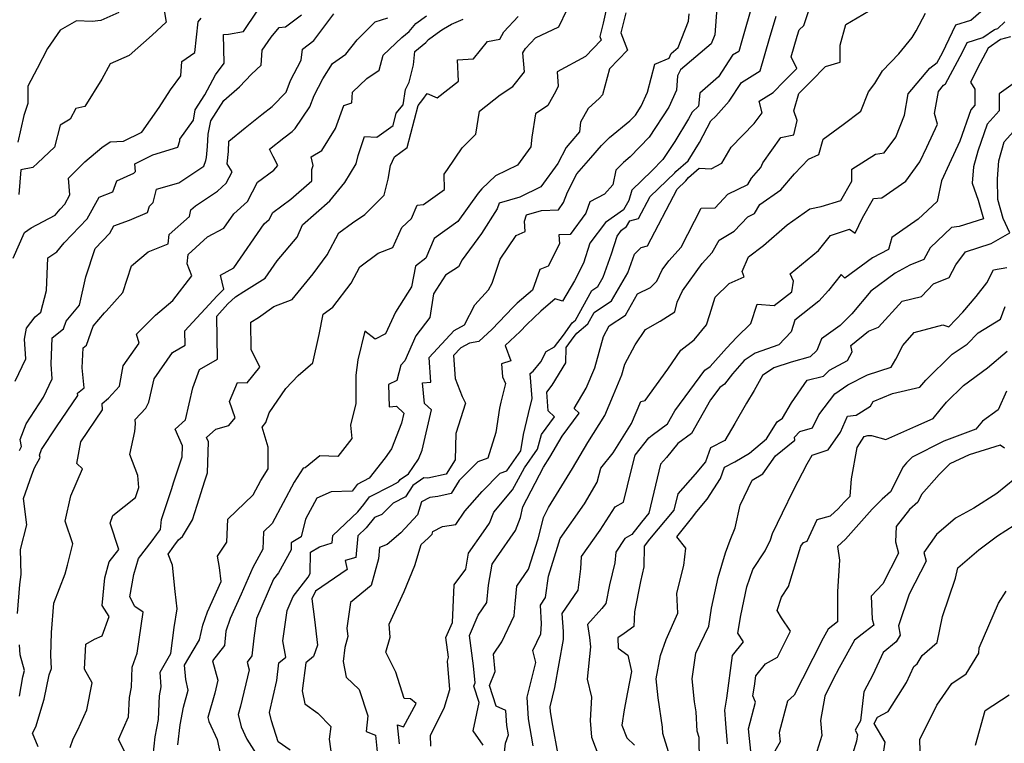
# Model space of a CAD drawing. Extents: x 2089624 to 2097826, y 2854827 to 2863029.
# Drawn here: x 2090034 to 2090306, y 2858130 to 2858330 of the extents above; entities that cross this region are included whole.
import ezdxf

# ---------------------------------------------------------------- set-up
doc = ezdxf.new("R2010")
doc.units = 0

msp = doc.modelspace()

# ---------------------------------------------------------------- linework, layer by layer
at = {"layer": 'Unknown_Line_Type', "color": 0}
for points in [[(2090196.34, 2858335.91, 2774), (2090194.81, 2858328.81, 2774), (2090193.87, 2858325.15, 2774), (2090194.25, 2858324.17, 2774), (2090189.92, 2858319.66, 2774), (2090182.12, 2858315.43, 2774), (2090182.43, 2858311.44, 2774), (2090181.7, 2858310.05, 2774), (2090179.53, 2858306.1, 2774), (2090176.15, 2858303.8, 2774), (2090175.12, 2858297.38, 2774), (2090174.8, 2858294.65, 2774), (2090171.17, 2858289.67, 2774), (2090165.06, 2858286.65, 2774), (2090161.29, 2858283.07, 2774), (2090160.34, 2858281.93, 2774), (2090154.64, 2858274.12, 2774), (2090148.11, 2858269.39, 2774), (2090145.81, 2858264, 2774), (2090142.97, 2858261.76, 2774), (2090141.85, 2858256.01, 2774), (2090137.5, 2858249.01, 2774), (2090134.68, 2858243.05, 2774), (2090131.89, 2858241.57, 2774), (2090129, 2858243.8, 2774), (2090127.02, 2858235.92, 2774), (2090126.5, 2858231.67, 2774), (2090126.54, 2858223.85, 2774), (2090125.07, 2858217.81, 2774), (2090125.4, 2858214.18, 2774), (2090121.5, 2858209.2, 2774), (2090116.55, 2858209.39, 2774), (2090112.53, 2858206.1, 2774), (2090111.93, 2858205.99, 2774), (2090109.5, 2858202.1, 2774), (2090103.37, 2858190.66, 2774), (2090101.05, 2858188.44, 2774), (2090100.83, 2858183.66, 2774), (2090098.07, 2858178.57, 2774), (2090094.86, 2858171.16, 2774), (2090091.82, 2858164.51, 2774), (2090090.63, 2858160.96, 2774), (2090090.21, 2858157.05, 2774), (2090086.92, 2858152.77, 2774), (2090088.43, 2858147.42, 2774), (2090087.59, 2858143.9, 2774), (2090085.61, 2858137.18, 2774), (2090085.88, 2858136.06, 2774), (2090088.26, 2858131.08, 2774), (2090089.36, 2858126.01, 2774)], [(2090236.16, 2858334.52, 2782), (2090233.11, 2858323.94, 2782), (2090232.27, 2858321.04, 2782), (2090230.56, 2858319.97, 2782), (2090226.69, 2858313.99, 2782), (2090221.54, 2858309.51, 2782), (2090221.13, 2858305.94, 2782), (2090219.4, 2858304.31, 2782), (2090218.38, 2858302.39, 2782), (2090214.57, 2858296.19, 2782), (2090211.33, 2858291.23, 2782), (2090208.28, 2858288.07, 2782), (2090202.77, 2858282.74, 2782), (2090201.9, 2858279.84, 2782), (2090200.46, 2858277.29, 2782), (2090195.42, 2858273.81, 2782), (2090191.14, 2858268.1, 2782), (2090189.4, 2858262.55, 2782), (2090186.89, 2858257.74, 2782), (2090183.57, 2858252.08, 2782), (2090181.54, 2858252.75, 2782), (2090177.62, 2858249.37, 2782), (2090173.73, 2858245.65, 2782), (2090171.87, 2858243.72, 2782), (2090167.79, 2858239.86, 2782), (2090169.36, 2858235.57, 2782), (2090166.75, 2858234.75, 2782), (2090167.02, 2858231.24, 2782), (2090167.89, 2858229.34, 2782), (2090166.6, 2858224.22, 2782), (2090166.2, 2858222.57, 2782), (2090165.19, 2858215.8, 2782), (2090162.96, 2858208.7, 2782), (2090160.17, 2858207.75, 2782), (2090155.07, 2858202.61, 2782), (2090152.82, 2858198.95, 2782), (2090149.14, 2858198.16, 2782), (2090146.93, 2858197.85, 2782), (2090144.63, 2858196.66, 2782), (2090143.57, 2858193.11, 2782), (2090138.94, 2858188.1, 2782), (2090135.17, 2858184.87, 2782), (2090133.08, 2858184.06, 2782), (2090132.78, 2858180.94, 2782), (2090130.75, 2858173.63, 2782), (2090125.01, 2858168.86, 2782), (2090123.99, 2858161.85, 2782), (2090124.28, 2858159.51, 2782), (2090123.43, 2858156.43, 2782), (2090123.02, 2858152.59, 2782), (2090123.84, 2858148.31, 2782), (2090127.43, 2858144.9, 2782), (2090129.79, 2858137.6, 2782), (2090129.37, 2858133.24, 2782), (2090131.9, 2858132.25, 2782), (2090132.46, 2858126.72, 2782)], [(2090032.41, 2858229.98, 2758), (2090035.4, 2858236.12, 2758), (2090034.97, 2858241.57, 2758), (2090035.57, 2858244.65, 2758), (2090037.99, 2858247.74, 2758), (2090039.53, 2858249.01, 2758), (2090041.07, 2858255.05, 2758), (2090041.48, 2858264.08, 2758), (2090043.92, 2858265.69, 2758), (2090045.94, 2858268.21, 2758), (2090052.34, 2858274.84, 2758), (2090055.59, 2858280.79, 2758), (2090059.41, 2858282.24, 2758), (2090060.48, 2858285.34, 2758), (2090065.19, 2858287.39, 2758), (2090065.66, 2858287.89, 2758), (2090065.5, 2858290.02, 2758), (2090070.49, 2858292.48, 2758), (2090077.39, 2858294.56, 2758), (2090077.86, 2858296.34, 2758), (2090077.88, 2858296.84, 2758), (2090081.64, 2858302.1, 2758), (2090082.17, 2858304.95, 2758), (2090084.8, 2858309.09, 2758), (2090087.78, 2858314.56, 2758), (2090090.19, 2858317.81, 2758), (2090090, 2858325.67, 2758), (2090091.31, 2858325.78, 2758), (2090095.49, 2858326.52, 2758), (2090099.26, 2858332.14, 2758)], [(2090033.11, 2858165.88, 2762), (2090033.74, 2858173.9, 2762), (2090034.05, 2858176.65, 2762), (2090033.86, 2858183.56, 2762), (2090035.68, 2858190.38, 2762), (2090034.74, 2858197.59, 2762), (2090037.04, 2858204.15, 2762), (2090037.79, 2858206.07, 2762), (2090039.3, 2858208.95, 2762), (2090039.18, 2858209.6, 2762), (2090039.74, 2858211.1, 2762), (2090043.8, 2858217.35, 2762), (2090049.73, 2858226.02, 2762), (2090049.67, 2858226.66, 2762), (2090051.45, 2858228.16, 2762), (2090050.95, 2858233.72, 2762), (2090051.17, 2858239.16, 2762), (2090052.12, 2858239.93, 2762), (2090054, 2858245.14, 2762), (2090057.1, 2858248.86, 2762), (2090057.56, 2858249.36, 2762), (2090062.14, 2858254.48, 2762), (2090064.53, 2858261.82, 2762), (2090069.17, 2858265.67, 2762), (2090074.69, 2858267.9, 2762), (2090074.99, 2858270.51, 2762), (2090080.53, 2858275.47, 2762), (2090080.96, 2858277.3, 2762), (2090082.25, 2858278.41, 2762), (2090088.27, 2858282.43, 2762), (2090090.74, 2858284.63, 2762), (2090092.38, 2858287.82, 2762), (2090091.01, 2858290, 2762), (2090091.3, 2858293.44, 2762), (2090091.46, 2858296.28, 2762), (2090095.92, 2858299.92, 2762), (2090100.51, 2858303.64, 2762), (2090103.42, 2858305.79, 2762), (2090107.27, 2858309.83, 2762), (2090108.5, 2858312.99, 2762), (2090111.45, 2858318.63, 2762), (2090111.75, 2858321.66, 2762), (2090114.87, 2858324.01, 2762), (2090120.43, 2858331.4, 2762)], [(2090061.06, 2858331.76, 2752), (2090056.05, 2858329.57, 2752), (2090053.69, 2858329.27, 2752), (2090049.4, 2858329.49, 2752), (2090044.85, 2858326.93, 2752), (2090041.39, 2858321.81, 2752), (2090038.51, 2858316.36, 2752), (2090035.92, 2858311.47, 2752), (2090035.9, 2858306.63, 2752), (2090034.86, 2858303.31, 2752), (2090033.16, 2858295.99, 2752)], [(2090073.38, 2858333.45, 2754), (2090074.13, 2858329.07, 2754), (2090070.3, 2858325.52, 2754), (2090063.92, 2858319.93, 2754), (2090058.62, 2858317.64, 2754), (2090056.33, 2858313.39, 2754), (2090051.67, 2858305.83, 2754), (2090049.15, 2858305.25, 2754), (2090047.64, 2858302.31, 2754), (2090044.86, 2858300.71, 2754), (2090043.25, 2858294.58, 2754), (2090038.73, 2858290.28, 2754), (2090037.33, 2858288.96, 2754), (2090033.99, 2858288.31, 2754), (2090033.47, 2858281.49, 2754)], [(2090033.59, 2858210.88, 2760), (2090034.17, 2858211.98, 2760), (2090033.83, 2858213.87, 2760), (2090035.46, 2858218.23, 2760), (2090040.22, 2858225.56, 2760), (2090042.68, 2858230.63, 2760), (2090042.37, 2858234.7, 2760), (2090042.65, 2858241.94, 2760), (2090045.74, 2858244.45, 2760), (2090046.5, 2858246.58, 2760), (2090050.2, 2858251.01, 2760), (2090051.94, 2858258.8, 2760), (2090054.53, 2858266.65, 2760), (2090058.57, 2858270.83, 2760), (2090059.66, 2858272.84, 2760), (2090063.98, 2858274.49, 2760), (2090068.98, 2858276.54, 2760), (2090069.5, 2858278.33, 2760), (2090070.57, 2858279.36, 2760), (2090071.42, 2858282.99, 2760), (2090077.63, 2858284.72, 2760), (2090084.57, 2858289.32, 2760), (2090085.1, 2858290.95, 2760), (2090085.31, 2858291.77, 2760), (2090085.56, 2858294.78, 2760), (2090085.75, 2858298.18, 2760), (2090086.43, 2858301.86, 2760), (2090090.01, 2858307.49, 2760), (2090094.42, 2858311.3, 2760), (2090097.7, 2858314.73, 2760), (2090100.37, 2858317.26, 2760), (2090100.68, 2858321.35, 2760), (2090103.11, 2858324.97, 2760), (2090105.36, 2858327.61, 2760), (2090107.07, 2858327.8, 2760), (2090111.55, 2858331.16, 2760)], [(2090077.34, 2858129.6, 2772), (2090077.99, 2858135.1, 2772), (2090078.89, 2858139.98, 2772), (2090080.25, 2858144.7, 2772), (2090079.52, 2858147.66, 2772), (2090079.21, 2858151.62, 2772), (2090081.55, 2858155.67, 2772), (2090083.38, 2858158.55, 2772), (2090084.3, 2858162.65, 2772), (2090085.53, 2858166.31, 2772), (2090089.34, 2858174.65, 2772), (2090088.88, 2858178.55, 2772), (2090088.27, 2858181.68, 2772), (2090090.88, 2858185.53, 2772), (2090091.18, 2858191.93, 2772), (2090098.18, 2858198.63, 2772), (2090100.29, 2858202.57, 2772), (2090102.32, 2858205.84, 2772), (2090102.34, 2858211.79, 2772), (2090100.61, 2858217.33, 2772), (2090101.7, 2858218.63, 2772), (2090102.54, 2858221.27, 2772), (2090107.19, 2858228.01, 2772), (2090110.59, 2858231.52, 2772), (2090114.61, 2858235.1, 2772), (2090116.39, 2858242.88, 2772), (2090117.48, 2858248.54, 2772), (2090120.14, 2858250.43, 2772), (2090125.24, 2858257.06, 2772), (2090127.66, 2858261.56, 2772), (2090132.71, 2858265.33, 2772), (2090136.75, 2858266.88, 2772), (2090139.26, 2858272.42, 2772), (2090141.92, 2858274.95, 2772), (2090143.46, 2858278.59, 2772), (2090145.22, 2858278.75, 2772), (2090150.98, 2858282.87, 2772), (2090150.91, 2858287.17, 2772), (2090151.83, 2858288.43, 2772), (2090155.89, 2858294.44, 2772), (2090159.62, 2858298.15, 2772), (2090160.64, 2858304.5, 2772), (2090166.39, 2858309.02, 2772), (2090169.87, 2858311.38, 2772), (2090173.07, 2858315.44, 2772), (2090172.65, 2858320.69, 2772), (2090173.37, 2858321.88, 2772), (2090176.13, 2858324.8, 2772), (2090182.61, 2858327.79, 2772), (2090184.84, 2858332.65, 2772)], [(2090201.12, 2858331.67, 2776), (2090199.7, 2858326.15, 2776), (2090201.54, 2858321.4, 2776), (2090196.58, 2858316.23, 2776), (2090194.67, 2858309.04, 2776), (2090193.76, 2858308.15, 2776), (2090190.65, 2858305.31, 2776), (2090188.57, 2858301.48, 2776), (2090188.31, 2858298.81, 2776), (2090185.62, 2858295.74, 2776), (2090184.58, 2858294.54, 2776), (2090182.26, 2858290.05, 2776), (2090177.63, 2858283.68, 2776), (2090171.83, 2858280.81, 2776), (2090166.1, 2858279.13, 2776), (2090165.56, 2858277.57, 2776), (2090161.22, 2858270.77, 2776), (2090155.84, 2858263.47, 2776), (2090154.91, 2858261.59, 2776), (2090151.25, 2858259.24, 2776), (2090147.98, 2858254.15, 2776), (2090146.98, 2858247.57, 2776), (2090143.07, 2858242.49, 2776), (2090140.08, 2858235.6, 2776), (2090138.93, 2858234.44, 2776), (2090137.87, 2858230.14, 2776), (2090135.52, 2858229.08, 2776), (2090135.74, 2858222.93, 2776), (2090137.73, 2858223.06, 2776), (2090139.8, 2858221.18, 2776), (2090139.15, 2858218.36, 2776), (2090136.32, 2858211.29, 2776), (2090134.63, 2858208.86, 2776), (2090130.23, 2858203.19, 2776), (2090126.88, 2858201.45, 2776), (2090125.52, 2858199.61, 2776), (2090119.74, 2858199.41, 2776), (2090115.77, 2858197.66, 2776), (2090112.57, 2858191.9, 2776), (2090111.39, 2858187.04, 2776), (2090108.64, 2858185.39, 2776), (2090108.62, 2858183.43, 2776), (2090105.12, 2858177.07, 2776), (2090103.79, 2858175.35, 2776), (2090099.05, 2858164.43, 2776), (2090098.31, 2858159.08, 2776), (2090097.78, 2858154.16, 2776), (2090096.47, 2858152.46, 2776), (2090097.07, 2858150.34, 2776), (2090094.69, 2858140.28, 2776), (2090094.01, 2858137.97, 2776), (2090094.81, 2858134.56, 2776), (2090096.42, 2858131.19, 2776), (2090099.03, 2858127.13, 2776)], [(2090108.37, 2858128.15, 2778), (2090105.07, 2858130.38, 2778), (2090103.19, 2858136.25, 2778), (2090102.65, 2858138.49, 2778), (2090104.67, 2858147.38, 2778), (2090105.29, 2858152.27, 2778), (2090107.19, 2858153.77, 2778), (2090106.38, 2858158.27, 2778), (2090107.53, 2858166.68, 2778), (2090109.21, 2858170.54, 2778), (2090113.34, 2858175.87, 2778), (2090113.92, 2858176.93, 2778), (2090113.99, 2858182.79, 2778), (2090116.44, 2858184.26, 2778), (2090120, 2858185.35, 2778), (2090120.19, 2858187.35, 2778), (2090127.02, 2858193.88, 2778), (2090128.75, 2858195.94, 2778), (2090130.31, 2858198.06, 2778), (2090136.42, 2858201.22, 2778), (2090138.32, 2858202.22, 2778), (2090138.72, 2858202.84, 2778), (2090141.01, 2858204.43, 2778), (2090143.85, 2858208.51, 2778), (2090144.83, 2858210.96, 2778), (2090147.39, 2858222.06, 2778), (2090145.44, 2858223.83, 2778), (2090144.95, 2858229.55, 2778), (2090147.24, 2858229.68, 2778), (2090146.72, 2858236.52, 2778), (2090153.7, 2858243.95, 2778), (2090156.5, 2858245.51, 2778), (2090159.39, 2858251.06, 2778), (2090163.19, 2858255.18, 2778), (2090164.12, 2858257.08, 2778), (2090166.41, 2858263.68, 2778), (2090170.75, 2858270.23, 2778), (2090173.27, 2858271.32, 2778), (2090173.05, 2858274.18, 2778), (2090173.64, 2858275.88, 2778), (2090177.8, 2858277.1, 2778), (2090182.44, 2858277.28, 2778), (2090183.9, 2858279.3, 2778), (2090184.93, 2858282.17, 2778), (2090187.56, 2858287.26, 2778), (2090191.39, 2858291.66, 2778), (2090194.38, 2858295.08, 2778), (2090196.53, 2858297.23, 2778), (2090202.18, 2858301.88, 2778), (2090203.72, 2858303.48, 2778), (2090205.32, 2858305.93, 2778), (2090207.06, 2858309.77, 2778), (2090209.13, 2858317.53, 2778), (2090213.04, 2858319.2, 2778), (2090213.58, 2858320.43, 2778), (2090215.57, 2858322.09, 2778), (2090218.4, 2858329.41, 2778), (2090218.55, 2858331.37, 2778)], [(2090226.2, 2858333.1, 2780), (2090225.66, 2858325.59, 2780), (2090224.69, 2858323.11, 2780), (2090216.15, 2858315.98, 2780), (2090215.39, 2858314.26, 2780), (2090215.09, 2858310.38, 2780), (2090212.93, 2858305.63, 2780), (2090207.52, 2858297.35, 2780), (2090202.31, 2858291.95, 2780), (2090200.39, 2858290.37, 2780), (2090198.27, 2858288.25, 2780), (2090197.49, 2858284.23, 2780), (2090195.17, 2858281.63, 2780), (2090191.12, 2858279.5, 2780), (2090190.01, 2858276.39, 2780), (2090185.72, 2858270.48, 2780), (2090182.6, 2858270.37, 2780), (2090182.79, 2858267.96, 2780), (2090179.64, 2858261.71, 2780), (2090177.35, 2858260.85, 2780), (2090175.26, 2858255.1, 2780), (2090171.07, 2858251.49, 2780), (2090169.85, 2858250.32, 2780), (2090164.12, 2858244.39, 2780), (2090160.51, 2858240.97, 2780), (2090157.87, 2858240.52, 2780), (2090155.47, 2858239.18, 2780), (2090153.47, 2858237.06, 2780), (2090153.95, 2858230.74, 2780), (2090155.84, 2858225.78, 2780), (2090156.83, 2858223.88, 2780), (2090154.13, 2858215.59, 2780), (2090153.93, 2858208.26, 2780), (2090151.48, 2858204.28, 2780), (2090146.42, 2858203.19, 2780), (2090145.26, 2858203.31, 2780), (2090142.28, 2858201.23, 2780), (2090140.26, 2858198.08, 2780), (2090136.8, 2858196.28, 2780), (2090133.72, 2858193.15, 2780), (2090131.71, 2858192.36, 2780), (2090129.32, 2858189.49, 2780), (2090127.05, 2858187.33, 2780), (2090126.49, 2858181.36, 2780), (2090123.57, 2858180.47, 2780), (2090124.12, 2858178.02, 2780), (2090115.37, 2858171.98, 2780), (2090114.35, 2858169.89, 2780), (2090115.05, 2858164.18, 2780), (2090115.91, 2858157.08, 2780), (2090114.86, 2858154, 2780), (2090112.69, 2858152.28, 2780), (2090111.71, 2858144.54, 2780), (2090112.41, 2858140.93, 2780), (2090115.99, 2858138.3, 2780), (2090119.63, 2858134.69, 2780), (2090119.16, 2858131.14, 2780), (2090120.38, 2858122.42, 2780)], [(2090147.19, 2858129.24, 2786), (2090147.12, 2858132.24, 2786), (2090150.93, 2858139.68, 2786), (2090152.49, 2858144.91, 2786), (2090151.85, 2858152.66, 2786), (2090152.13, 2858153.79, 2786), (2090151.38, 2858159.2, 2786), (2090153.18, 2858163.35, 2786), (2090153.65, 2858173.8, 2786), (2090156.86, 2858178.1, 2786), (2090157.65, 2858182.5, 2786), (2090161.78, 2858188.41, 2786), (2090163.43, 2858190.76, 2786), (2090164.62, 2858193.82, 2786), (2090169.81, 2858200, 2786), (2090173.09, 2858206.06, 2786), (2090176.65, 2858211.23, 2786), (2090177.75, 2858215.26, 2786), (2090181.35, 2858220.16, 2786), (2090179.66, 2858221.85, 2786), (2090179.24, 2858226.99, 2786), (2090180.72, 2858228.87, 2786), (2090184.51, 2858235.07, 2786), (2090184.64, 2858239.33, 2786), (2090186.84, 2858242.3, 2786), (2090187.51, 2858243.23, 2786), (2090190.59, 2858245.82, 2786), (2090192.34, 2858248.98, 2786), (2090197.13, 2858252.17, 2786), (2090201.61, 2858259.91, 2786), (2090203.43, 2858265.09, 2786), (2090205.27, 2858266.88, 2786), (2090207.07, 2858267.35, 2786), (2090215.26, 2858283.03, 2786), (2090217.63, 2858285.31, 2786), (2090218.41, 2858286.26, 2786), (2090221.32, 2858288.76, 2786), (2090224.68, 2858288.66, 2786), (2090227.6, 2858290.16, 2786), (2090230.18, 2858294.6, 2786), (2090236.5, 2858301.12, 2786), (2090238.7, 2858304.04, 2786), (2090237.93, 2858307.27, 2786), (2090241.73, 2858309.68, 2786), (2090244.8, 2858312.78, 2786), (2090248.27, 2858316.3, 2786), (2090246.78, 2858319.51, 2786), (2090248.43, 2858325.24, 2786), (2090248.94, 2858327, 2786), (2090250.22, 2858328.21, 2786), (2090251.67, 2858332.57, 2786)], [(2090161.71, 2858129.47, 2788), (2090158.88, 2858133.5, 2788), (2090160.58, 2858141.32, 2788), (2090159.12, 2858145.83, 2788), (2090159.49, 2858146.69, 2788), (2090159.01, 2858151.38, 2788), (2090157.86, 2858159.81, 2788), (2090160.28, 2858165.42, 2788), (2090162.67, 2858168.85, 2788), (2090163.13, 2858173.72, 2788), (2090164.16, 2858179.51, 2788), (2090165.34, 2858181.2, 2788), (2090170.63, 2858188.73, 2788), (2090172.02, 2858192.33, 2788), (2090172.67, 2858195.31, 2788), (2090178.38, 2858206.25, 2788), (2090180.06, 2858209, 2788), (2090183.52, 2858214.85, 2788), (2090188.15, 2858221.15, 2788), (2090186.81, 2858222.49, 2788), (2090190.15, 2858228.09, 2788), (2090192.5, 2858233.66, 2788), (2090194.91, 2858242.33, 2788), (2090196.51, 2858245.29, 2788), (2090200.94, 2858248.25, 2788), (2090204.32, 2858254.09, 2788), (2090207.91, 2858255.88, 2788), (2090209.61, 2858257.57, 2788), (2090211.1, 2858260.7, 2788), (2090212.91, 2858263.22, 2788), (2090216.36, 2858267.01, 2788), (2090221.89, 2858277.78, 2788), (2090225.71, 2858277.87, 2788), (2090229.23, 2858281.6, 2788), (2090234.75, 2858284.32, 2788), (2090235.82, 2858286.06, 2788), (2090238.39, 2858288.99, 2788), (2090238.93, 2858290.3, 2788), (2090243.9, 2858297.28, 2788), (2090247.52, 2858297.99, 2788), (2090248.44, 2858301.94, 2788), (2090247.52, 2858304.68, 2788), (2090248.9, 2858309.43, 2788), (2090252.23, 2858312.8, 2788), (2090256.23, 2858316.86, 2788), (2090260.24, 2858318.09, 2788), (2090260.31, 2858322.75, 2788), (2090261.88, 2858328.5, 2788), (2090268.07, 2858332.12, 2788)], [(2090167.49, 2858126.78, 2790), (2090167.81, 2858130.09, 2790), (2090168.63, 2858132.36, 2790), (2090168.18, 2858134.93, 2790), (2090167.91, 2858139.11, 2790), (2090165.25, 2858140.26, 2790), (2090163.39, 2858146, 2790), (2090165.03, 2858149.85, 2790), (2090164.54, 2858154.62, 2790), (2090166.85, 2858158.06, 2790), (2090170.25, 2858165.23, 2790), (2090170.52, 2858168.53, 2790), (2090170.96, 2858173.42, 2790), (2090174.18, 2858178.13, 2790), (2090176.84, 2858186.51, 2790), (2090177.81, 2858190.03, 2790), (2090178.32, 2858192.37, 2790), (2090179.75, 2858195.12, 2790), (2090186.36, 2858205.93, 2790), (2090190.57, 2858213.05, 2790), (2090195.27, 2858220.49, 2790), (2090197.65, 2858226.19, 2790), (2090199.97, 2858231.71, 2790), (2090200.79, 2858234.66, 2790), (2090203.68, 2858240.01, 2790), (2090206.49, 2858244.28, 2790), (2090210.53, 2858246.53, 2790), (2090214.62, 2858249.14, 2790), (2090215.23, 2858251.82, 2790), (2090216.7, 2858254.93, 2790), (2090222.13, 2858262.48, 2790), (2090224.92, 2858265.55, 2790), (2090226.82, 2858268.93, 2790), (2090231.01, 2858271.42, 2790), (2090234.76, 2858275.37, 2790), (2090236.6, 2858276.27, 2790), (2090238.13, 2858278.78, 2790), (2090243.84, 2858282.84, 2790), (2090247.69, 2858287.23, 2790), (2090251.53, 2858291.29, 2790), (2090254.36, 2858292.57, 2790), (2090255.6, 2858296.79, 2790), (2090261.06, 2858300.84, 2790), (2090265.99, 2858304.53, 2790), (2090268.07, 2858309.9, 2790), (2090269.83, 2858312.22, 2790), (2090271.94, 2858315.69, 2790), (2090276.46, 2858320.37, 2790), (2090280.15, 2858324.87, 2790), (2090281.24, 2858326.72, 2790), (2090283.82, 2858331.58, 2790)], [(2090175.52, 2858129.29, 2792), (2090174.21, 2858136.82, 2792), (2090173.83, 2858142.74, 2792), (2090176.22, 2858152.3, 2792), (2090175.43, 2858155.67, 2792), (2090177.6, 2858160.24, 2792), (2090177.83, 2858163.04, 2792), (2090177.47, 2858168.16, 2792), (2090178.93, 2858170.31, 2792), (2090179.7, 2858176.14, 2792), (2090182.24, 2858184.14, 2792), (2090182.91, 2858186.58, 2792), (2090189.69, 2858196.14, 2792), (2090193.14, 2858202.08, 2792), (2090194.15, 2858206, 2792), (2090197.55, 2858210.21, 2792), (2090202.67, 2858218.31, 2792), (2090205.19, 2858224.34, 2792), (2090206.43, 2858224.69, 2792), (2090212.64, 2858233.33, 2792), (2090216.25, 2858238.6, 2792), (2090219.92, 2858241.4, 2792), (2090223.36, 2858245.54, 2792), (2090224.23, 2858248.44, 2792), (2090225.73, 2858253.18, 2792), (2090229.61, 2858256.96, 2792), (2090233.78, 2858258.79, 2792), (2090233.24, 2858260.25, 2792), (2090234.91, 2858264.36, 2792), (2090239.13, 2858267.46, 2792), (2090245.59, 2858273.14, 2792), (2090251.93, 2858277.58, 2792), (2090255, 2858278.21, 2792), (2090260.43, 2858279.9, 2792), (2090263.48, 2858285.19, 2792), (2090263.48, 2858288.5, 2792), (2090270.05, 2858292.7, 2792), (2090272.4, 2858293.05, 2792), (2090275.64, 2858297.38, 2792), (2090278.01, 2858303.4, 2792), (2090279.08, 2858309.37, 2792), (2090284.99, 2858316.38, 2792), (2090287.06, 2858317.96, 2792), (2090288.49, 2858320.61, 2792), (2090292.19, 2858328.39, 2792), (2090296.34, 2858329.66, 2792), (2090299.16, 2858332.02, 2792)], [(2090031.87, 2858264, 2756), (2090035.03, 2858271.06, 2756), (2090036.89, 2858272.37, 2756), (2090043.5, 2858275.84, 2756), (2090044.86, 2858277.53, 2756), (2090046.12, 2858278.84, 2756), (2090047.53, 2858281.42, 2756), (2090047.12, 2858286.02, 2756), (2090051.67, 2858290.57, 2756), (2090056.37, 2858294.49, 2756), (2090058.7, 2858296.07, 2756), (2090062.34, 2858296.23, 2756), (2090067.44, 2858298.77, 2756), (2090072.16, 2858305.55, 2756), (2090075.37, 2858310.41, 2756), (2090078.22, 2858314.26, 2756), (2090078.49, 2858318.28, 2756), (2090082.07, 2858320.78, 2756), (2090082.99, 2858329.25, 2756), (2090083.83, 2858330.2, 2756)], [(2090038.77, 2858129.02, 2764), (2090037.26, 2858132.8, 2764), (2090038.16, 2858134.6, 2764), (2090040.46, 2858142.18, 2764), (2090041.79, 2858148.92, 2764), (2090042.5, 2858150.7, 2764), (2090042.25, 2858154.23, 2764), (2090042.5, 2858160.59, 2764), (2090043.12, 2858168.74, 2764), (2090046.27, 2858176.85, 2764), (2090046.92, 2858179.22, 2764), (2090048.34, 2858185.11, 2764), (2090046.28, 2858191.34, 2764), (2090047.79, 2858198.36, 2764), (2090051.02, 2858205.83, 2764), (2090049.43, 2858207.29, 2764), (2090050.56, 2858213.23, 2764), (2090056.59, 2858222.05, 2764), (2090056.43, 2858223.82, 2764), (2090058.19, 2858225.29, 2764), (2090061.21, 2858228.63, 2764), (2090062.24, 2858234.19, 2764), (2090066.65, 2858240.51, 2764), (2090065.97, 2858243.02, 2764), (2090071.14, 2858248.24, 2764), (2090075.97, 2858252.25, 2764), (2090081.18, 2858259.11, 2764), (2090079.92, 2858262.4, 2764), (2090080.22, 2858265, 2764), (2090085.58, 2858269.81, 2764), (2090090.07, 2858272.26, 2764), (2090092.84, 2858276.24, 2764), (2090096.6, 2858279.6, 2764), (2090099.34, 2858284.93, 2764), (2090103.84, 2858288.22, 2764), (2090104.93, 2858289.53, 2764), (2090103.69, 2858292.06, 2764), (2090102.71, 2858294.06, 2764), (2090106.59, 2858297.2, 2764), (2090108.93, 2858298.94, 2764), (2090109.8, 2858299.75, 2764), (2090113.8, 2858305.72, 2764), (2090115.04, 2858308.9, 2764), (2090117.43, 2858313.49, 2764), (2090120.09, 2858317.71, 2764), (2090123.78, 2858320.24, 2764), (2090126.88, 2858324.21, 2764), (2090131.84, 2858329.19, 2764), (2090135.38, 2858330.34, 2764)], [(2090047.61, 2858128.84, 2766), (2090048.49, 2858131.26, 2766), (2090049.74, 2858133.76, 2766), (2090052.21, 2858139.23, 2766), (2090053.66, 2858146.72, 2766), (2090051.53, 2858150.48, 2766), (2090051.97, 2858157.38, 2766), (2090054.32, 2858158.8, 2766), (2090056.49, 2858159.72, 2766), (2090058.41, 2858165.07, 2766), (2090056.5, 2858168.07, 2766), (2090057.2, 2858175.7, 2766), (2090058.43, 2858180.15, 2766), (2090061.06, 2858183.55, 2766), (2090058.68, 2858190.77, 2766), (2090059.4, 2858192.9, 2766), (2090065.63, 2858197.88, 2766), (2090066.62, 2858200.68, 2766), (2090066.32, 2858203.95, 2766), (2090064.1, 2858209.74, 2766), (2090065.49, 2858216.09, 2766), (2090065.65, 2858218.26, 2766), (2090065.54, 2858219.43, 2766), (2090068.55, 2858222.52, 2766), (2090069.33, 2858224.17, 2766), (2090070.82, 2858230.68, 2766), (2090075.89, 2858237.94, 2766), (2090079.34, 2858239.92, 2766), (2090079.28, 2858243.93, 2766), (2090088.17, 2858253.6, 2766), (2090090.04, 2858255.38, 2766), (2090089.11, 2858259.31, 2766), (2090092.79, 2858261.31, 2766), (2090101.22, 2858273.41, 2766), (2090102.59, 2858274.64, 2766), (2090103.59, 2858276.59, 2766), (2090108.57, 2858280.24, 2766), (2090114.4, 2858285.29, 2766), (2090114.4, 2858288.48, 2766), (2090114.72, 2858289.57, 2766), (2090114.15, 2858291.95, 2766), (2090117.16, 2858293.65, 2766), (2090120.94, 2858299.73, 2766), (2090123.22, 2858306.1, 2766), (2090125.37, 2858306.88, 2766), (2090125.6, 2858309.83, 2766), (2090129.56, 2858313.6, 2766), (2090132.91, 2858315.9, 2766), (2090134.07, 2858319.97, 2766), (2090139.17, 2858324.86, 2766), (2090141.23, 2858326.53, 2766), (2090143.12, 2858328.72, 2766), (2090146.06, 2858330.84, 2766)], [(2090063.16, 2858126.76, 2768), (2090061.01, 2858131.03, 2768), (2090063.72, 2858137.31, 2768), (2090063.97, 2858142.65, 2768), (2090064.53, 2858145.56, 2768), (2090064.74, 2858151.01, 2768), (2090066.13, 2858154.88, 2768), (2090067.74, 2858166.19, 2768), (2090065.52, 2858167.76, 2768), (2090064.14, 2858170.44, 2768), (2090065.23, 2858176.58, 2768), (2090066.46, 2858181, 2768), (2090070.23, 2858185.89, 2768), (2090071.5, 2858187.6, 2768), (2090072.54, 2858189.07, 2768), (2090072.82, 2858191.79, 2768), (2090074.35, 2858196.18, 2768), (2090075.6, 2858200.07, 2768), (2090076.29, 2858202.25, 2768), (2090078.56, 2858209.11, 2768), (2090078.64, 2858212.11, 2768), (2090076.62, 2858216.74, 2768), (2090079.49, 2858219.31, 2768), (2090081.45, 2858228.19, 2768), (2090083.31, 2858233.25, 2768), (2090088.3, 2858236.11, 2768), (2090088.11, 2858247.99, 2768), (2090091.17, 2858251.32, 2768), (2090093.27, 2858253.31, 2768), (2090095.55, 2858254.79, 2768), (2090101.45, 2858258.44, 2768), (2090104.78, 2858263.26, 2768), (2090110.29, 2858269.74, 2768), (2090111.8, 2858273.19, 2768), (2090119.31, 2858279.77, 2768), (2090123.47, 2858284.81, 2768), (2090126.62, 2858290, 2768), (2090127.13, 2858292.27, 2768), (2090128.95, 2858297.54, 2768), (2090132.31, 2858297.38, 2768), (2090136.79, 2858300.59, 2768), (2090137.67, 2858303.96, 2768), (2090139.57, 2858306.31, 2768), (2090140.22, 2858310.49, 2768), (2090141.2, 2858312.59, 2768), (2090142.43, 2858317.35, 2768), (2090142.78, 2858321.01, 2768), (2090145.81, 2858323.47, 2768), (2090146.54, 2858324.31, 2768), (2090149.99, 2858326.81, 2768), (2090150.7, 2858327.3, 2768), (2090152.94, 2858328.53, 2768), (2090156.11, 2858329.96, 2768)], [(2090070.5, 2858126.67, 2770), (2090071.1, 2858131.77, 2770), (2090071.99, 2858136.6, 2770), (2090072.3, 2858143.13, 2770), (2090072.78, 2858145.63, 2770), (2090072.47, 2858149.7, 2770), (2090075.43, 2858154.81, 2770), (2090076.35, 2858161.97, 2770), (2090077.14, 2858167.11, 2770), (2090076.62, 2858171.91, 2770), (2090075.92, 2858179.23, 2770), (2090074.69, 2858182.28, 2770), (2090076.27, 2858184.4, 2770), (2090077.56, 2858186.23, 2770), (2090078.6, 2858187.16, 2770), (2090081.37, 2858191.69, 2770), (2090082.69, 2858195.81, 2770), (2090084.8, 2858202.44, 2770), (2090085.55, 2858204.71, 2770), (2090085.78, 2858213.26, 2770), (2090085.26, 2858214.45, 2770), (2090087.87, 2858216.78, 2770), (2090091.46, 2858217.78, 2770), (2090093.21, 2858219.89, 2770), (2090091.64, 2858224.38, 2770), (2090093.82, 2858229.61, 2770), (2090096.52, 2858229.58, 2770), (2090100.04, 2858233.82, 2770), (2090097.64, 2858238.77, 2770), (2090097.51, 2858246.33, 2770), (2090099.59, 2858247.61, 2770), (2090103.87, 2858250.64, 2770), (2090108.96, 2858252.57, 2770), (2090114.72, 2858259.65, 2770), (2090118.63, 2858264.89, 2770), (2090121.77, 2858270.97, 2770), (2090125.63, 2858273.67, 2770), (2090129.04, 2858276.02, 2770), (2090134.38, 2858281.33, 2770), (2090135.41, 2858285.75, 2770), (2090136.12, 2858289.5, 2770), (2090137.17, 2858291.96, 2770), (2090140.72, 2858294.51, 2770), (2090143.74, 2858306.1, 2770), (2090145.05, 2858307.72, 2770), (2090146.19, 2858309.44, 2770), (2090148.97, 2858308.25, 2770), (2090154.84, 2858312.85, 2770), (2090154.55, 2858318.67, 2770), (2090159.05, 2858318.99, 2770), (2090162.86, 2858323.74, 2770), (2090166.27, 2858324.41, 2770), (2090167.43, 2858326.43, 2770), (2090171.33, 2858330.67, 2770)], [(2090138.58, 2858129.9, 2784), (2090138.06, 2858135.09, 2784), (2090139.71, 2858134.57, 2784), (2090143.2, 2858141.01, 2784), (2090141.64, 2858142.33, 2784), (2090139.84, 2858142.37, 2784), (2090137.52, 2858149.62, 2784), (2090134.82, 2858155.21, 2784), (2090135.96, 2858159.32, 2784), (2090135.7, 2858162.89, 2784), (2090139.88, 2858171.92, 2784), (2090142.81, 2858179.12, 2784), (2090144.52, 2858184.9, 2784), (2090146.52, 2858186.61, 2784), (2090147.55, 2858187.72, 2784), (2090147.78, 2858188.5, 2784), (2090150.47, 2858189.89, 2784), (2090154.11, 2858190.47, 2784), (2090156.64, 2858194.08, 2784), (2090161.37, 2858199.58, 2784), (2090166.34, 2858204.59, 2784), (2090168.17, 2858205.21, 2784), (2090172.12, 2858210.76, 2784), (2090172.79, 2858215.3, 2784), (2090174.19, 2858221.04, 2784), (2090175.24, 2858225.21, 2784), (2090174.69, 2858232.14, 2784), (2090175.47, 2858232.8, 2784), (2090177.58, 2858235.34, 2784), (2090179.03, 2858238.15, 2784), (2090181.42, 2858239.47, 2784), (2090183.83, 2858242.73, 2784), (2090186.23, 2858246.07, 2784), (2090187.17, 2858246.85, 2784), (2090191.72, 2858255.02, 2784), (2090193.32, 2858256.09, 2784), (2090194.83, 2858258.69, 2784), (2090197.11, 2858265.18, 2784), (2090198.64, 2858270.04, 2784), (2090199.86, 2858271.67, 2784), (2090201.3, 2858272.67, 2784), (2090202.19, 2858274.23, 2784), (2090204.62, 2858274.87, 2784), (2090207.8, 2858280.96, 2784), (2090214.63, 2858287.56, 2784), (2090214.93, 2858287.93, 2784), (2090218.32, 2858290.84, 2784), (2090221.39, 2858295.85, 2784), (2090224.59, 2858301.85, 2784), (2090225.95, 2858303.12, 2784), (2090229.66, 2858307.29, 2784), (2090232.98, 2858312.43, 2784), (2090238.2, 2858315.7, 2784), (2090240.77, 2858324.59, 2784), (2090242.55, 2858330.76, 2784)], [(2090182.31, 2858127.41, 2794), (2090180.9, 2858134.95, 2794), (2090180.25, 2858138.7, 2794), (2090180.16, 2858140.07, 2794), (2090181.5, 2858145.44, 2794), (2090183.82, 2858158.72, 2794), (2090183.84, 2858160.9, 2794), (2090183.5, 2858165.82, 2794), (2090187.87, 2858172.28, 2794), (2090188.65, 2858178.2, 2794), (2090188.86, 2858181.56, 2794), (2090194.02, 2858188.85, 2794), (2090198.13, 2858195.33, 2794), (2090200.4, 2858196.62, 2794), (2090202.6, 2858205.61, 2794), (2090203.62, 2858209.59, 2794), (2090207.45, 2858214.33, 2794), (2090208.34, 2858215.12, 2794), (2090212.58, 2858218.26, 2794), (2090214.6, 2858221.78, 2794), (2090222.91, 2858233.01, 2794), (2090224.35, 2858234.05, 2794), (2090228.91, 2858239.1, 2794), (2090231.73, 2858242.19, 2794), (2090235.58, 2858245.94, 2794), (2090237.34, 2858251.22, 2794), (2090242.04, 2858250.9, 2794), (2090246.9, 2858254.65, 2794), (2090247.34, 2858257.62, 2794), (2090246.47, 2858259.66, 2794), (2090254.3, 2858266.07, 2794), (2090257.63, 2858270.22, 2794), (2090262.82, 2858271.93, 2794), (2090264.38, 2858270.82, 2794), (2090266.43, 2858275.11, 2794), (2090269.46, 2858280.4, 2794), (2090271.8, 2858280.66, 2794), (2090278.43, 2858285.23, 2794), (2090282.3, 2858290.53, 2794), (2090284.19, 2858294.61, 2794), (2090287.14, 2858300.99, 2794), (2090286.31, 2858303.94, 2794), (2090287.39, 2858309.99, 2794), (2090288.82, 2858311.69, 2794), (2090289.32, 2858312.07, 2794), (2090294.07, 2858320.82, 2794), (2090295.36, 2858323.53, 2794), (2090299.64, 2858324.85, 2794), (2090302.89, 2858327.12, 2794), (2090303.81, 2858327.38, 2794), (2090305.74, 2858329.16, 2794)], [(2090307.3, 2858325.11, 2796), (2090304.54, 2858324.35, 2796), (2090301.16, 2858321.98, 2796), (2090298.89, 2858317.84, 2796), (2090296.23, 2858312.56, 2796), (2090297.44, 2858310.58, 2796), (2090297.44, 2858306.17, 2796), (2090296.34, 2858304.93, 2796), (2090293.34, 2858296.28, 2796), (2090290.38, 2858289.9, 2796), (2090288.27, 2858285.32, 2796), (2090287.06, 2858279.6, 2796), (2090281.78, 2858274.75, 2796), (2090274.55, 2858269.68, 2796), (2090273.58, 2858266.36, 2796), (2090269.23, 2858264.05, 2796), (2090261.58, 2858258.46, 2796), (2090260.51, 2858259.47, 2796), (2090257.05, 2858254.99, 2796), (2090254.37, 2858252.11, 2796), (2090247.74, 2858246.82, 2796), (2090246.75, 2858243.59, 2796), (2090243.36, 2858240.01, 2796), (2090236.79, 2858237.77, 2796), (2090233.79, 2858235.72, 2796), (2090230.57, 2858232.04, 2796), (2090228.32, 2858229.19, 2796), (2090227.08, 2858228.29, 2796), (2090224.5, 2858224.8, 2796), (2090219.21, 2858215.57, 2796), (2090215.47, 2858212.8, 2796), (2090212.3, 2858208.94, 2796), (2090210.67, 2858207.11, 2796), (2090207.46, 2858193.59, 2796), (2090205.36, 2858191.11, 2796), (2090202.69, 2858187.67, 2796), (2090200.76, 2858186.57, 2796), (2090198.35, 2858182.77, 2796), (2090198.05, 2858179.8, 2796), (2090196.6, 2858173.74, 2796), (2090195.57, 2858168.58, 2796), (2090194.41, 2858167.25, 2796), (2090190.48, 2858162.84, 2796), (2090191.03, 2858159.26, 2796), (2090191.33, 2858156.66, 2796), (2090190.44, 2858147.77, 2796), (2090191.63, 2858142.8, 2796), (2090191.21, 2858136.36, 2796), (2090191.6, 2858131.67, 2796), (2090193.61, 2858126.37, 2796)], [(2090308.04, 2858312.06, 2798), (2090304.18, 2858309.35, 2798), (2090304.18, 2858304.68, 2798), (2090300.88, 2858300.96, 2798), (2090298.29, 2858293.49, 2798), (2090297.07, 2858289.14, 2798), (2090296.76, 2858284.71, 2798), (2090298.37, 2858279.99, 2798), (2090299.86, 2858274.86, 2798), (2090293.17, 2858272.68, 2798), (2090291.01, 2858272.38, 2798), (2090285.1, 2858266.79, 2798), (2090283.42, 2858263.56, 2798), (2090279.54, 2858261.98, 2798), (2090275.45, 2858259.81, 2798), (2090268.7, 2858254.88, 2798), (2090263.53, 2858248.55, 2798), (2090260.29, 2858245.41, 2798), (2090255.12, 2858241.66, 2798), (2090253.86, 2858238.51, 2798), (2090252.01, 2858236.71, 2798), (2090246.72, 2858235.29, 2798), (2090241.94, 2858233.67, 2798), (2090238.83, 2858231.55, 2798), (2090236.55, 2858227.4, 2798), (2090234.38, 2858223.91, 2798), (2090231.16, 2858218.3, 2798), (2090228.41, 2858213.64, 2798), (2090224.46, 2858211.57, 2798), (2090223.1, 2858207.77, 2798), (2090220.24, 2858204.3, 2798), (2090215.44, 2858198.9, 2798), (2090214.37, 2858194.4, 2798), (2090207.62, 2858186.4, 2798), (2090206.1, 2858184.45, 2798), (2090206.08, 2858178.72, 2798), (2090205.1, 2858174.66, 2798), (2090203.45, 2858166.35, 2798), (2090203.28, 2858162.27, 2798), (2090200.6, 2858160.37, 2798), (2090198.87, 2858159.1, 2798), (2090198.95, 2858156.3, 2798), (2090201.64, 2858154.32, 2798), (2090202.64, 2858149.8, 2798), (2090201.58, 2858144.12, 2798), (2090200.58, 2858139.27, 2798), (2090199.97, 2858134.99, 2798), (2090201.33, 2858131.56, 2798), (2090203.48, 2858129.47, 2798)], [(2090212.9, 2858127.62, 2800), (2090211.33, 2858132.73, 2800), (2090211.22, 2858134.48, 2800), (2090209.97, 2858142.61, 2800), (2090209.44, 2858147.85, 2800), (2090210.63, 2858154.24, 2800), (2090212.24, 2858158.66, 2800), (2090215.47, 2858165.99, 2800), (2090215.19, 2858171.47, 2800), (2090217.09, 2858179.08, 2800), (2090217.62, 2858183.89, 2800), (2090215.12, 2858187.05, 2800), (2090219.25, 2858192.05, 2800), (2090220.66, 2858193.98, 2800), (2090223.53, 2858197.41, 2800), (2090227.23, 2858203.14, 2800), (2090228.35, 2858206.27, 2800), (2090231.2, 2858207.76, 2800), (2090235.2, 2858210.13, 2800), (2090239.96, 2858214.1, 2800), (2090242.87, 2858218.76, 2800), (2090244.38, 2858219.77, 2800), (2090246.8, 2858224.06, 2800), (2090251.17, 2858230.23, 2800), (2090255.65, 2858231.42, 2800), (2090257.33, 2858233.06, 2800), (2090262.3, 2858235.69, 2800), (2090263.57, 2858238.11, 2800), (2090263.22, 2858239.84, 2800), (2090268.09, 2858243.83, 2800), (2090270.83, 2858244.88, 2800), (2090277.43, 2858252.09, 2800), (2090282.77, 2858253.38, 2800), (2090286.05, 2858256.88, 2800), (2090290.39, 2858258.64, 2800), (2090292.21, 2858262.12, 2800), (2090294.86, 2858265.67, 2800), (2090301.97, 2858267.98, 2800), (2090307.1, 2858270.97, 2800), (2090305.32, 2858274.92, 2800), (2090303.8, 2858280.17, 2800), (2090303.71, 2858285.85, 2800), (2090304.06, 2858290.86, 2800), (2090305.53, 2858296.09, 2800), (2090308.11, 2858298.91, 2800)], [(2090221.41, 2858124.92, 2802), (2090221.36, 2858131.58, 2802), (2090220.82, 2858133.36, 2802), (2090220.49, 2858138.72, 2802), (2090220.06, 2858141.5, 2802), (2090219.42, 2858147.82, 2802), (2090220.37, 2858154.91, 2802), (2090223.96, 2858162.38, 2802), (2090224.73, 2858167.34, 2802), (2090226.59, 2858175.8, 2802), (2090228.59, 2858182.56, 2802), (2090229.88, 2858186.1, 2802), (2090231.31, 2858189.52, 2802), (2090232.67, 2858195.72, 2802), (2090235.95, 2858202.64, 2802), (2090238.87, 2858204.39, 2802), (2090242.42, 2858209.41, 2802), (2090247.75, 2858213.75, 2802), (2090247.7, 2858214.57, 2802), (2090249.15, 2858216.1, 2802), (2090252.65, 2858217.13, 2802), (2090254.37, 2858220.73, 2802), (2090258.79, 2858226.54, 2802), (2090262.38, 2858228.96, 2802), (2090267.84, 2858231.79, 2802), (2090274.4, 2858233.82, 2802), (2090275.64, 2858236.09, 2802), (2090277.61, 2858239.88, 2802), (2090280.69, 2858243.45, 2802), (2090288.62, 2858245.51, 2802), (2090290.29, 2858244.98, 2802), (2090294.11, 2858249.02, 2802), (2090297.87, 2858253.33, 2802), (2090300.73, 2858257.16, 2802), (2090302.59, 2858260.72, 2802), (2090306.33, 2858261.37, 2802)], [(2090229.18, 2858129.83, 2804), (2090228.65, 2858135.49, 2804), (2090228.4, 2858139.2, 2804), (2090228.98, 2858142.5, 2804), (2090230.56, 2858154.22, 2804), (2090233.55, 2858157.99, 2804), (2090232.03, 2858160.39, 2804), (2090232.8, 2858165.34, 2804), (2090234.54, 2858173.25, 2804), (2090236.15, 2858177.98, 2804), (2090239.57, 2858183.16, 2804), (2090240.99, 2858186.21, 2804), (2090241.59, 2858187.92, 2804), (2090244.34, 2858193.68, 2804), (2090247.37, 2858199.91, 2804), (2090251.14, 2858207.15, 2804), (2090252.52, 2858209.58, 2804), (2090256.94, 2858211, 2804), (2090260.35, 2858215.96, 2804), (2090262.34, 2858220.35, 2804), (2090264.65, 2858220.6, 2804), (2090268.62, 2858223.14, 2804), (2090269.37, 2858224.35, 2804), (2090274.76, 2858226.55, 2804), (2090282.3, 2858228.38, 2804), (2090283.96, 2858230.32, 2804), (2090291.18, 2858237.41, 2804), (2090295.38, 2858240.19, 2804), (2090298.34, 2858243.35, 2804), (2090304.54, 2858247.15, 2804), (2090305.88, 2858250.63, 2804)], [(2090235.67, 2858126.92, 2806), (2090234.99, 2858134.01, 2806), (2090236.93, 2858141.37, 2806), (2090236.16, 2858143.17, 2806), (2090236.62, 2858145.8, 2806), (2090237.01, 2858148.64, 2806), (2090239.68, 2858152, 2806), (2090242.95, 2858153.82, 2806), (2090246.54, 2858161, 2806), (2090244.09, 2858164.67, 2806), (2090242.83, 2858166.67, 2806), (2090244.09, 2858170.38, 2806), (2090246.03, 2858173.31, 2806), (2090249.38, 2858184.42, 2806), (2090250.14, 2858185.47, 2806), (2090251.14, 2858185.82, 2806), (2090253.96, 2858191.81, 2806), (2090257.58, 2858192.83, 2806), (2090259.75, 2858194.76, 2806), (2090261.39, 2858196.61, 2806), (2090263.07, 2858198.27, 2806), (2090263.4, 2858202.99, 2806), (2090264.93, 2858211.7, 2806), (2090266.94, 2858214.69, 2806), (2090267.92, 2858215.03, 2806), (2090268.95, 2858215.04, 2806), (2090272.89, 2858213.94, 2806), (2090281.15, 2858217.6, 2806), (2090286, 2858219.66, 2806), (2090287.86, 2858222.08, 2806), (2090289.65, 2858224.19, 2806), (2090294.34, 2858228.78, 2806), (2090300.94, 2858233.68, 2806), (2090306.42, 2858238.3, 2806)], [(2090306.23, 2858227.24, 2808), (2090303.9, 2858222.13, 2808), (2090299.62, 2858218.99, 2808), (2090297.78, 2858216.78, 2808), (2090288.93, 2858213.43, 2808), (2090280.15, 2858209.02, 2808), (2090278.63, 2858207.49, 2808), (2090277.65, 2858206.39, 2808), (2090274.21, 2858199.45, 2808), (2090271.88, 2858197.41, 2808), (2090269.11, 2858194.66, 2808), (2090261.72, 2858186.34, 2808), (2090259.49, 2858184.35, 2808), (2090260.13, 2858180.55, 2808), (2090259.56, 2858171.92, 2808), (2090259.55, 2858166.14, 2808), (2090259.51, 2858163.56, 2808), (2090256.95, 2858161.56, 2808), (2090255.58, 2858159.07, 2808), (2090249.88, 2858147.8, 2808), (2090247.6, 2858143.31, 2808), (2090245.76, 2858141.68, 2808), (2090243.43, 2858133, 2808), (2090243.67, 2858130.43, 2808), (2090242.27, 2858127.81, 2808)], [(2090305.66, 2858211.52, 2810), (2090304.45, 2858212.35, 2810), (2090295.87, 2858209.65, 2810), (2090290.54, 2858207.14, 2810), (2090287.62, 2858204.2, 2810), (2090282.75, 2858198.73, 2810), (2090281.68, 2858196.56, 2810), (2090279.41, 2858194.58, 2810), (2090275.76, 2858189.91, 2810), (2090275.58, 2858185.66, 2810), (2090276.41, 2858182.54, 2810), (2090272.08, 2858174.08, 2810), (2090268.8, 2858170.67, 2810), (2090269.1, 2858164.31, 2810), (2090269.54, 2858162.63, 2810), (2090267.16, 2858160.84, 2810), (2090264.19, 2858158.53, 2810), (2090259.97, 2858150.83, 2810), (2090258.28, 2858147.5, 2810), (2090256, 2858143.01, 2810), (2090254.85, 2858136.3, 2810), (2090255.17, 2858132.21, 2810), (2090252.88, 2858124.79, 2810)], [(2090308.48, 2858203.07, 2812), (2090303.55, 2858198.98, 2812), (2090297.19, 2858194.9, 2812), (2090292.08, 2858192.14, 2812), (2090286.92, 2858187.69, 2812), (2090283.35, 2858182.74, 2812), (2090283.99, 2858180.3, 2812), (2090279.34, 2858171.21, 2812), (2090276.36, 2858162.47, 2812), (2090276.86, 2858159.88, 2812), (2090275.75, 2858158.06, 2812), (2090272.12, 2858155.06, 2812), (2090269.32, 2858148.96, 2812), (2090266.78, 2858144.24, 2812), (2090265.88, 2858136.21, 2812), (2090264.41, 2858133.61, 2812), (2090265.09, 2858132.45, 2812), (2090264.81, 2858130.59, 2812), (2090260.26, 2858115.87, 2812)], [(2090271.42, 2858121.88, 2814), (2090272.7, 2858130.29, 2814), (2090269.63, 2858135.51, 2814), (2090270.59, 2858137.19, 2814), (2090273.57, 2858138.84, 2814), (2090278.62, 2858146.84, 2814), (2090280.63, 2858151.21, 2814), (2090281.49, 2858151.92, 2814), (2090282.92, 2858154.28, 2814), (2090287.03, 2858157.89, 2814), (2090288.51, 2858165.01, 2814), (2090292.08, 2858175.58, 2814), (2090292.76, 2858178.48, 2814), (2090298.55, 2858183.41, 2814), (2090303.69, 2858187.34, 2814), (2090312.95, 2858193.22, 2814)], [(2090282.34, 2858127.87, 2816), (2090282.27, 2858131.08, 2816), (2090286.93, 2858140.56, 2816), (2090291.12, 2858146.53, 2816), (2090295.08, 2858149.16, 2816), (2090298.57, 2858154.89, 2816), (2090298.65, 2858156.39, 2816), (2090304.03, 2858168.68, 2816), (2090306.1, 2858172.01, 2816)], [(2090033.63, 2858143, 2762), (2090034.5, 2858148.39, 2762), (2090034.96, 2858150.09, 2762), (2090033.81, 2858154.49, 2762), (2090033.59, 2858157.2, 2762)], [(2090297.67, 2858129.51, 2818), (2090300.29, 2858139.11, 2818), (2090306.93, 2858143.37, 2818)]]:
    msp.add_polyline3d(points, dxfattribs=at)

doc.saveas('drawing.dxf')
